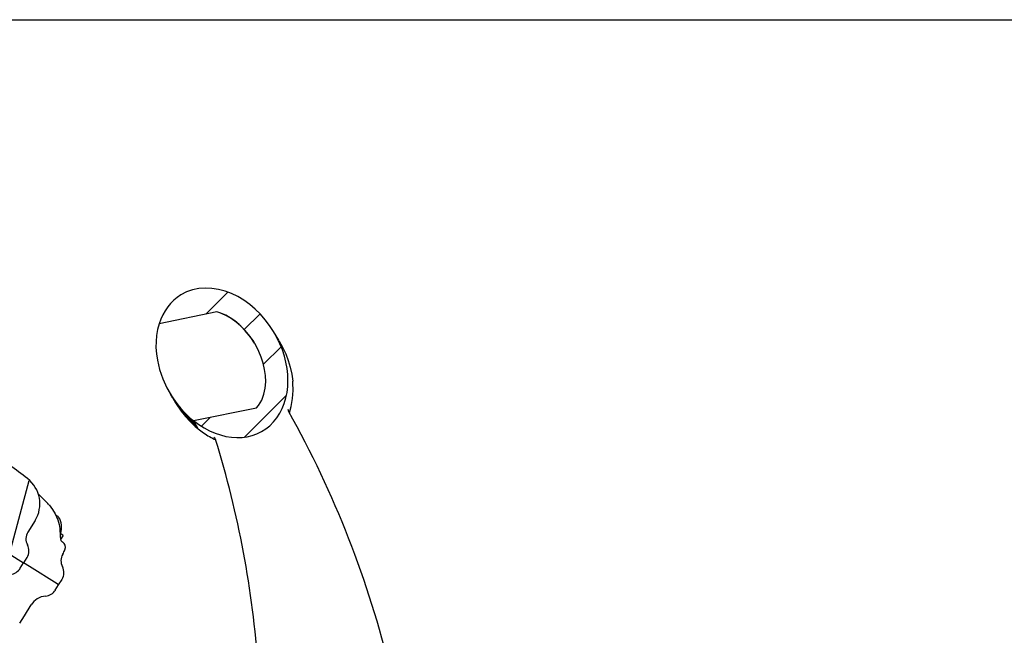
# Model space of a CAD drawing. Units: millimetres. Extents: x 12 to 747, y 0 to 938.
# Drawn here: x 416 to 571, y 841 to 938 of the extents above; entities that cross this region are included whole.
import ezdxf

# ---------------------------------------------------------------- set-up
doc = ezdxf.new("R2010")
doc.units = ezdxf.units.MM
doc.linetypes.add('Amconstr', pattern=[9999, 9999, 0])
doc.layers.add('AM_5', color=3, linetype='Continuous', lineweight=25)
doc.layers.add('AM_CL', color=1, linetype='Amconstr', lineweight=25)
doc.styles.get("Standard").update_dxf_attribs({"font": 'ISOCP.SHX'})
doc.dimstyles.new('AM_ISO$0', dxfattribs={"dimtxt": 3.5, "dimasz": 2.5, "dimexe": 1, "dimexo": 1, "dimgap": 1.5, "dimtad": 1, "dimdsep": 46, "dimtxsty": 'STANDARD', "dimcen": 0, "dimclrd": 256, "dimclre": 256, "dimclrt": 2, "dimadec": 0, "dimazin": 2, "dimtp": 0.1, "dimtm": 0.1, "dimtfac": 0.71, "dimtdec": 3, "dimtmove": 0, "dimatfit": 3, "dimfxl": 1, "dimlwd": -1, "dimlwe": -1, "dimarcsym": 0})

# ---------------------------------------------------------------- blocks, each defined once
blk = doc.blocks.new('*D14')
at = {"layer": 'AM_5'}
for p, q in [((350.18, 937.86), (745.09, 937.86)), ((744.09, 917.86), (744.09, 576.83)), ((552.26, 556.83), (745.09, 556.83))]:
    blk.add_line(p, q, dxfattribs=at)
for points in [[(740.75, 917.86), (747.42, 917.86), (744.09, 937.86)], [(740.75, 576.83), (747.42, 576.83), (744.09, 556.83)]]:
    blk.add_solid(points, dxfattribs=at)
at = {"layer": 'Defpoints', "color": 0}
for p in [(349.18, 937.86), (551.26, 556.83), (744.09, 556.83)]:
    blk.add_point(p, dxfattribs=at)
at = {"layer": 'AM_5', "color": 2, "insert": (732.59, 747.35), "char_height": 20, "attachment_point": 5, "rotation": 90}
blk.add_mtext('405', dxfattribs=at)

msp = doc.modelspace()

# ---------------------------------------------------------------- linework, layer by layer
at = {"color": 7, "ltscale": 0.077453}
msp.add_line((447.07, 891.83), (437.97, 889.96), dxfattribs=at)
at = {"color": 7, "ltscale": 0.01324}
msp.add_line((456.82, 887.36), (456, 888.72), dxfattribs=at)
at = {"color": 7, "ltscale": 0.000707}
msp.add_line((439.83, 878.73), (439.79, 878.81), dxfattribs=at)
at = {"color": 7, "ltscale": 0.000468}
msp.add_line((439.86, 878.68), (439.83, 878.73), dxfattribs=at)
at = {"color": 7, "ltscale": 0.001623}
msp.add_line((440.05, 878.36), (439.95, 878.53), dxfattribs=at)
at = {"color": 7, "ltscale": 0.00105}
msp.add_line((440.12, 878.25), (440.05, 878.36), dxfattribs=at)
at = {"color": 7, "ltscale": 0.00129}
msp.add_line((440.29, 877.97), (440.21, 878.11), dxfattribs=at)
at = {"color": 7, "ltscale": 0.000952}
msp.add_line((440.35, 877.87), (440.29, 877.97), dxfattribs=at)
at = {"color": 7, "ltscale": 0.001406}
msp.add_line((440.52, 877.59), (440.43, 877.74), dxfattribs=at)
at = {"color": 7, "ltscale": 0.000355}
msp.add_line((440.54, 877.56), (440.52, 877.59), dxfattribs=at)
at = {"color": 7, "ltscale": 0.000328}
msp.add_line((440.56, 877.52), (440.54, 877.56), dxfattribs=at)
at = {"color": 7, "ltscale": 0.084381}
msp.add_line((443.38, 874.7), (453.3, 876.74), dxfattribs=at)
at = {"color": 7, "ltscale": 1e-05}
msp.add_line((458.36, 876.17), (458.36, 876.17), dxfattribs=at)
at = {"color": 7, "ltscale": 0.000502}
msp.add_line((443.41, 874.65), (443.38, 874.7), dxfattribs=at)
at = {"color": 7, "ltscale": 0.004787}
msp.add_line((443.74, 874.07), (443.46, 874.58), dxfattribs=at)
at = {"color": 7, "ltscale": 0.003663}
msp.add_line((444.06, 873.49), (443.84, 873.87), dxfattribs=at)
at = {"color": 7, "ltscale": 0.017888}
msp.add_line((418.44, 858.96), (417.31, 857.13), dxfattribs=at)
at = {"color": 7, "ltscale": 0.002886}
msp.add_line((421.71, 859.86), (422, 859.67), dxfattribs=at)
at = {"color": 7, "ltscale": 0.004174}
msp.add_line((422.38, 856.96), (422.81, 856.7), dxfattribs=at)
at = {"color": 7, "ltscale": 0.005827}
msp.add_line((422.84, 856.56), (422.47, 855.97), dxfattribs=at)
at = {"color": 7, "ltscale": 0.001262}
msp.add_line((422.64, 855.68), (422.76, 855.6), dxfattribs=at)
at = {"color": 7, "ltscale": 0.000343}
msp.add_line((422.72, 855.63), (422.75, 855.61), dxfattribs=at)
at = {"color": 7, "ltscale": 0.041666}
msp.add_line((412.4, 854.93), (416.64, 852.29), dxfattribs=at)
at = {"color": 7, "ltscale": 0.0125}
msp.add_line((415.37, 853.08), (416.64, 852.29), dxfattribs=at)
at = {"color": 7, "ltscale": 0.008333}
for p, q in [((417.17, 853.14), (416.64, 852.29)), ((416.12, 851.44), (416.64, 852.29)), ((422.16, 848.85), (422.69, 849.7)), ((421.63, 848), (422.16, 848.85))]:
    msp.add_line(p, q, dxfattribs=at)
at = {"color": 7, "ltscale": 0.009078}
msp.add_line((417.57, 851.71), (416.64, 852.29), dxfattribs=at)
msp.add_line((417.57, 851.71), (416.64, 852.29), dxfattribs=at)
at = {"color": 7, "ltscale": 0.04287}
msp.add_line((421.94, 848.99), (417.57, 851.71), dxfattribs=at)
msp.add_line((421.94, 848.99), (417.57, 851.71), dxfattribs=at)
at = {"color": 7, "ltscale": 0.002219}
msp.add_line((422.16, 848.85), (421.94, 848.99), dxfattribs=at)
msp.add_line((422.16, 848.85), (421.94, 848.99), dxfattribs=at)
at = {"color": 7, "ltscale": 0.016667}
msp.add_line((416.77, 843.97), (417.82, 845.66), dxfattribs=at)
at = {"color": 7, "ltscale": 0.011667}
msp.add_line((416.03, 842.78), (416.77, 843.97), dxfattribs=at)
at = {"color": 7}
for points in [[(456, 888.72), (455.36, 889.69), (454.67, 890.6), (453.91, 891.47), (453.09, 892.27), (452.23, 893), (451.31, 893.66), (450.36, 894.23), (449.37, 894.71), (448.35, 895.1), (447.32, 895.37), (446.28, 895.54), (445.24, 895.58), (444.22, 895.5), (443.23, 895.3), (442.29, 894.97), (441.4, 894.51)], [(453.3, 876.74), (453.62, 877.11), (453.89, 877.52), (454.12, 877.95), (454.31, 878.41), (454.47, 878.87), (454.67, 879.84), (454.75, 880.82), (454.72, 881.81), (454.58, 882.78), (454.36, 883.74), (454.06, 884.68), (453.69, 885.59), (453.25, 886.48), (452.75, 887.32), (452.17, 888.12), (451.54, 888.87), (450.85, 889.58), (450.1, 890.22), (449.3, 890.79), (448.45, 891.29), (447.54, 891.68), (447.07, 891.83)], [(453, 886.91), (452.29, 887.96), (451.48, 888.94), (450.55, 889.84), (449.87, 890.4), (449.14, 890.9), (448.35, 891.33), (447.51, 891.69), (447.07, 891.83)], [(437.97, 889.96), (437.73, 889.06), (437.57, 888.13), (437.49, 887.17), (437.48, 886.2), (437.55, 885.22), (437.7, 884.23), (438.04, 882.75), (438.54, 881.3), (439.18, 879.88), (439.69, 878.96)], [(456.82, 887.35), (457.4, 886.3), (457.91, 885.2), (458.3, 884.17), (458.62, 883.11), (458.86, 882.02), (459.01, 880.91)], [(458.48, 875.95), (458.77, 876.95), (458.99, 878.2), (459.07, 879.44), (459.03, 880.67), (459.01, 880.91)], [(440.56, 877.53), (441.45, 876.2), (442.13, 875.35), (442.87, 874.55), (443.67, 873.79), (444.52, 873.09), (444.97, 872.77)], [(420.64, 861.42), (421.2, 860.72), (421.62, 860.02), (422.02, 859.09), (422.23, 858.32), (422.32, 857.72)], [(422.32, 857.72), (422.41, 856.5), (422.46, 856.02), (422.52, 855.8), (422.64, 855.68)]]:
    msp.add_lwpolyline(points, dxfattribs=at)
for centre, radius, start, end in [((459.22, 876.65), 0.985, 188.1108, 209.2507), ((318.79, 797.99), 159.97, 13.406, 29.2548), ((452.33, 883.35), 12.89, 235.1927, 244.9694), ((445.91, 871.43), 0.991, 17.1342, 42.4234), ((293.94, 824.6), 160.02, 4.0102, 17.1275), ((112.32, 468.6), 500.56, 52.4706, 53.2742), ((414.2, 861.6), 5, 328.1, 52.4706), ((387.64, 830.11), 45.49, 43.4972, 46.4746), ((421.74, 859.25), 0.5, 32.7689, 58.1013), ((419.63, 857.89), 3, 340.8022, 32.7701), ((419, 856.08), 2, 148.1, 208.1), ((422.22, 854.76), 1, 338.8891, 57.7029), ((422.75, 856.61), 0.0999, 328.1157, 58.0843), ((415.48, 854.19), 2, 328.1, 28.1), ((418.49, 856.2), 5.01, 329.4716, 338.8745), ((424.52, 852.64), 2, 149.4715, 208.1333), ((414.42, 852.49), 2, 274.9699, 328.1), ((420.99, 850.76), 2, 328.1, 28.1332), ((419.94, 849.06), 2, 274.9699, 328.1), ((420.37, 844.08), 3, 94.9699, 148.1)]:
    msp.add_arc(centre, radius, start, end, dxfattribs=at)
for centre, major_axis, ratio, start_param, end_param in [((447.88, 883.79), (6.48, -10.71), 0.759466, 3.140797, 3.731136), ((447.86, 883.81), (6.46, -10.7), 0.759999, 5.166365, 7.853997), ((447.83, 883.68), (6.55, -10.65), 0.752121, 4.692944, 5.15722), ((447.84, 883.66), (6.55, -10.68), 0.750266, 4.696314, 5.159947), ((447.93, 883.56), (6.51, -10.46), 0.764972, 4.697925, 5.15162), ((447.96, 883.5), (6.51, -10.44), 0.76643, 4.696084, 5.147988), ((448.12, 883.19), (6.6, -10.91), 0.737176, 4.709114, 5.161158), ((448.18, 883.09), (6.61, -10.95), 0.735393, 4.710325, 5.161034), ((448.43, 882.72), (6.51, -10.19), 0.778722, 4.68106, 5.128195), ((448.5, 882.62), (6.51, -10.18), 0.780406, 4.679705, 5.126191), ((448.65, 882.5), (6.47, -10.72), 0.758514, 4.712204, 5.153027)]:
    msp.add_ellipse(centre, major_axis=major_axis, ratio=ratio, start_param=start_param, end_param=end_param, dxfattribs=at)
at = {"layer": 'AM_CL'}
for p, q in [((445.32, 891.47), (448.79, 894.94)), ((451.38, 889.04), (453.86, 891.52)), ((454.4, 883.58), (457.17, 886.35)), ((451.41, 872.1), (458.03, 878.73)), ((444.63, 873.82), (446.07, 875.26)), ((414.68, 854.69), (417.52, 865.29))]:
    msp.add_line(p, q, dxfattribs=at)

# ---------------------------------------------------------------- dimensions: what is measured, and where the dimension line sits
at = {"layer": 'AM_5'}
dim = msp.add_linear_dim(base=(744.09, 556.83), p1=(349.18, 937.86), p2=(551.26, 556.83), angle=90, text='405', dimstyle='AM_ISO$0', override={"dimtxt": 20, "dimasz": 20, "dimdec": 0}, dxfattribs=at)
dim.commit()
dim.dimension.update_dxf_attribs({"geometry": '*D14', "text_midpoint": (744.09, 747.35), "dimtype": 160})

doc.saveas('drawing.dxf')
